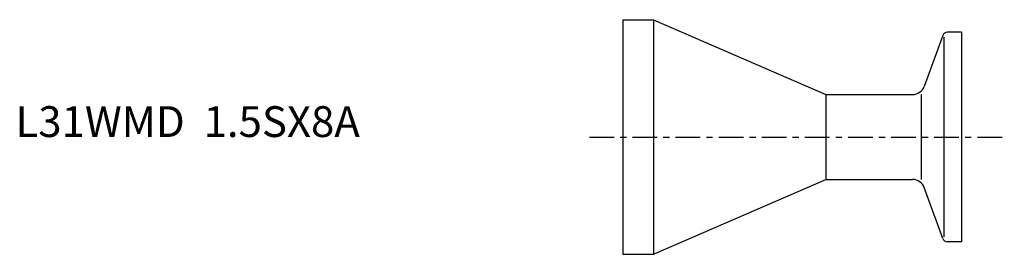
# Model space of a CAD drawing. Extents: x -98 to 62, y -19 to 19.
import ezdxf

# ---------------------------------------------------------------- set-up
doc = ezdxf.new("R2010")
doc.units = 0
doc.header["$MEASUREMENT"] = 0
doc.linetypes.add('CENTER', pattern=[7, 4, -1, 1, -1])
doc.layers.get('0').update_dxf_attribs({"linetype": 'CONTINUOUS'})

msp = doc.modelspace()

# ---------------------------------------------------------------- linework, layer by layer
for p, q in [((0, 19.05), (5, 19.05)), ((0, 19.05), (0, -19.05)), ((5, 19.05), (33, 6.9)), ((5, 19.05), (5, -19.05)), ((51.96, 16.47), (48.95, 8.22)), ((52.15, 16.22), (52.15, -16.22)), ((55, 17), (52.71, 17)), ((55, 17), (55, -17)), ((33, 6.9), (47.07, 6.9)), ((33, 6.9), (33, -6.9)), ((48.47, 6.9), (48.47, -6.9)), ((5, -19.05), (33, -6.9)), ((33, -6.9), (47.07, -6.9)), ((51.96, -16.47), (48.95, -8.22)), ((55, -17), (52.71, -17)), ((0, -19.05), (5, -19.05))]:
    msp.add_line(p, q)
at = {"linetype": 'CENTER'}
msp.add_line((-5.41, 0), (61.96, 0), dxfattribs=at)
for centre, radius, start, end in [((52.71, 16.2), 0.8, 90, 160), ((47.07, 8.9), 2, 270, 340), ((47.07, -8.9), 2, 20, 90), ((52.71, -16.2), 0.8, 200, 270)]:
    msp.add_arc(centre, radius, start, end)

# ---------------------------------------------------------------- texts
msp.add_text('L31WMD  1.5SX8A', height=5).set_placement((-98.62, 0))

doc.saveas('drawing.dxf')
